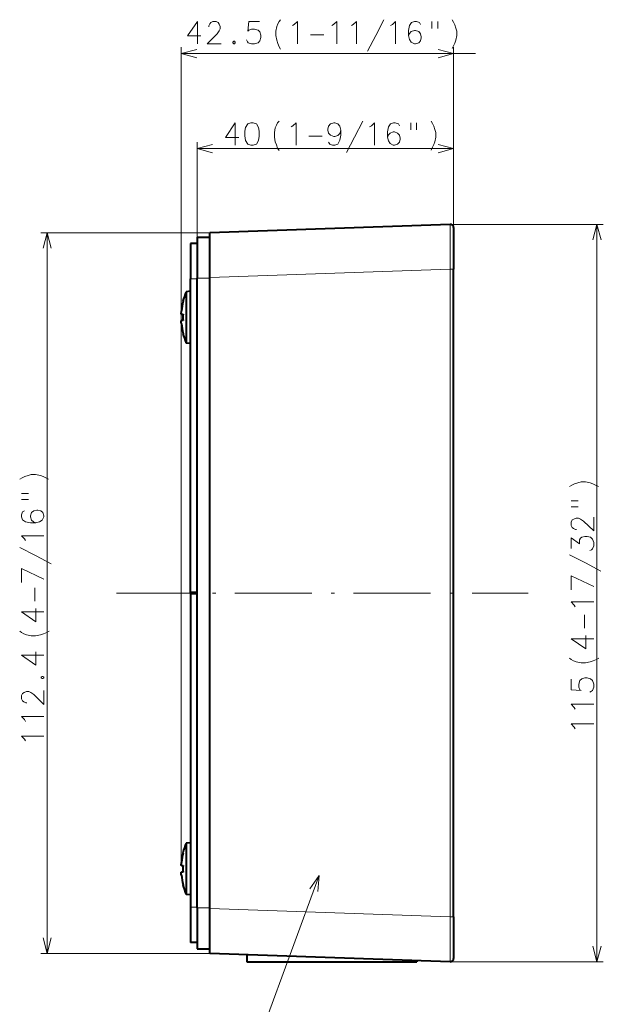
# Model space of a CAD drawing. Extents: x 64 to 821, y 39 to 573.
# Drawn here: x 262 to 353, y 175 to 329 of the extents above; entities that cross this region are included whole.
import ezdxf

# ---------------------------------------------------------------- set-up
doc = ezdxf.new("R2010")
doc.units = 0
doc.linetypes.add('DASHDOT', pattern=[18.5, 12, -3, 0.5, -3])

msp = doc.modelspace()

# ---------------------------------------------------------------- linework, layer by layer
at = {"color": 7, "lineweight": 13}
for p, q in [((287.241089, 197.100006), (287.241089, 324.590332)), ((329.700867, 289.959259), (329.700867, 324.590332)), ((287.241089, 323.590332), (333.100159, 323.590332)), ((289.700867, 294.953247), (289.700867, 309.779358)), ((289.700867, 308.779358), (329.700867, 308.779358)), ((329.700867, 296.455322), (329.700867, 309.779358)), ((329.183411, 296.955017), (353.043091, 296.955017)), ((352.043091, 181.953232), (352.043091, 296.955017)), ((291.700867, 295.646088), (265.331085, 295.646088)), ((266.331085, 183.260376), (266.331085, 295.646088)), ((329.183411, 289.959259), (291.700867, 288.65036)), ((329.700867, 289.959259), (329.183411, 289.959259)), ((329.183411, 188.947205), (329.183411, 289.959259)), ((289.700867, 288.453247), (288.700867, 288.453247)), ((289.700867, 288.553223), (291.700867, 288.553223)), ((308.739014, 195.397888), (299.609375, 170.510605)), ((289.700867, 190.453232), (288.700867, 190.453232)), ((289.700867, 190.353241), (291.700867, 190.353241)), ((329.183411, 188.947205), (291.700867, 190.256119)), ((329.700867, 188.947205), (329.183411, 188.947205)), ((291.700867, 183.260376), (265.331085, 183.260376)), ((329.13266, 181.953232), (353.043091, 181.953232))]:
    msp.add_line(p, q, dxfattribs=at)
at = {"color": 7, "lineweight": 40}
for p, q in [((329.183411, 296.955017), (291.700867, 295.646088)), ((329.700867, 296.455322), (329.700867, 289.959259)), ((289.700867, 294.953247), (289.700867, 288.553223)), ((289.700867, 294.953247), (291.700867, 294.953247)), ((291.700867, 288.65036), (291.700867, 295.646088)), ((288.700867, 293.953247), (288.700867, 288.453247)), ((289.700867, 293.953247), (288.700867, 293.953247)), ((329.700867, 188.947205), (329.700867, 289.959259)), ((288.700867, 239.553238), (288.700867, 288.453247)), ((289.700867, 190.353241), (289.700867, 288.553223)), ((291.700867, 190.256119), (291.700867, 288.65036)), ((288.700867, 286.515747), (288.000854, 286.454498)), ((288.000854, 286.454498), (288.000854, 278.451965)), ((287.518005, 284.953247), (287.505615, 284.953247)), ((287.261078, 282.953247), (287.518005, 282.953247)), ((287.518005, 281.953247), (287.261078, 281.953247)), ((287.518005, 279.953247), (287.505615, 279.953247)), ((288.700867, 278.390717), (288.000854, 278.451965)), ((289.700867, 239.553238), (288.700867, 239.553238)), ((289.700867, 239.353226), (288.700867, 239.353226)), ((288.700867, 239.353226), (288.700867, 190.453232)), ((288.700867, 200.515747), (288.000854, 200.454498)), ((288.000854, 200.454498), (288.000854, 192.451965)), ((287.518005, 198.953232), (287.505615, 198.953232)), ((287.261078, 196.953232), (287.518005, 196.953232)), ((287.518005, 195.953232), (287.261078, 195.953232)), ((287.518005, 193.953232), (287.505615, 193.953232)), ((288.700867, 192.390717), (288.000854, 192.451965)), ((288.700867, 190.453232), (288.700867, 184.953232)), ((289.700867, 190.353241), (289.700867, 183.953232)), ((291.700867, 183.260376), (291.700867, 190.256119)), ((329.700867, 188.947205), (329.700867, 182.451157)), ((289.700867, 184.953232), (288.700867, 184.953232)), ((289.700867, 183.953232), (291.700867, 183.953232)), ((329.183411, 181.951462), (291.700867, 183.260376)), ((297.450867, 183.059616), (297.450867, 181.953232)), ((297.450867, 181.953232), (310.700867, 181.953232)), ((310.700867, 181.953232), (323.950867, 181.953232)), ((323.950867, 182.134216), (323.950867, 181.953232))]:
    msp.add_line(p, q, dxfattribs=at)
at = {"color": 7, "linetype": 'DASHDOT', "lineweight": 13}
msp.add_line((277.116882, 239.453232), (341.305664, 239.453232), dxfattribs=at)
at = {"color": 7, "lineweight": 13}
for points in [[(301.982422, 327.066132), (302.11792, 327.800018), (302.298523, 328.251617), (302.479187, 328.590332), (302.705017, 328.872589)], [(316.287231, 323.961304), (317.551758, 326.388733), (318.816284, 328.872589)], [(329.474365, 328.872589), (329.700134, 328.477417)], [(290.313049, 326.332275), (288.235626, 326.332275), (289.771118, 328.590332), (289.771118, 326.89679), (289.771118, 325.090332)], [(293.463043, 325.090332), (291.295319, 325.090332), (292.830811, 326.670959), (293.146912, 327.122589), (293.28241, 327.461304), (293.28241, 327.800018), (293.146912, 328.19516), (293.011444, 328.420959), (292.695312, 328.590332), (292.153381, 328.590332), (291.83725, 328.420959), (291.701752, 328.251617), (291.521118, 327.912903), (291.521118, 327.743561)], [(297.414673, 325.711304), (297.55014, 325.429047), (297.685638, 325.259705), (298.182404, 325.090332), (298.679199, 325.090332), (299.22113, 325.259705), (299.492065, 325.598389), (299.627563, 326.106445), (299.627563, 326.44516), (299.492065, 326.953247), (299.22113, 327.235504), (298.679199, 327.404846), (298.182404, 327.404846), (297.77594, 327.235504), (297.640472, 327.066132), (297.77594, 328.590332), (299.44693, 328.590332)], [(301.982422, 327.066132), (301.982422, 326.388733)], [(304.590485, 327.96936), (304.86145, 328.138733)], [(304.86145, 328.138733), (305.358215, 328.590332), (305.358215, 325.090332)], [(310.709839, 327.96936), (310.980804, 328.138733)], [(310.980804, 328.138733), (311.47757, 328.590332), (311.47757, 325.090332)], [(313.769531, 327.96936), (314.040466, 328.138733)], [(314.040466, 328.138733), (314.537231, 328.590332), (314.537231, 325.090332)], [(319.888855, 327.96936), (320.159851, 328.138733)], [(320.159851, 328.138733), (320.656616, 328.590332), (320.656616, 325.090332)], [(324.529175, 328.138733), (324.393707, 328.420959), (323.896912, 328.590332), (323.625977, 328.590332), (323.129181, 328.420959), (322.813049, 327.96936), (322.677582, 327.179047), (322.677582, 326.388733), (322.813049, 325.767761), (323.084045, 325.372589), (323.580811, 325.090332), (323.761444, 325.090332), (324.25824, 325.259705), (324.529175, 325.598389), (324.664673, 326.050018), (324.664673, 326.21936), (324.529175, 326.670959), (324.25824, 327.009705), (323.761444, 327.179047), (323.580811, 327.179047), (323.084045, 327.009705), (322.813049, 326.727417), (322.677582, 326.332275)], [(326.324341, 328.590332), (326.324341, 327.517761)], [(327.22757, 328.590332), (327.22757, 327.517761)], [(329.700134, 328.477417), (329.880798, 328.082275)], [(330.061462, 327.574219), (329.880798, 328.082275)], [(330.061462, 327.574219), (330.19693, 327.066132), (330.19693, 326.388733), (330.061462, 325.654846), (329.880798, 325.203247)], [(295.438843, 325.541931), (295.303375, 325.372589)], [(295.438843, 325.541931), (295.529175, 325.541931)], [(295.664673, 325.372589), (295.529175, 325.541931)], [(301.982422, 326.388733), (302.11792, 325.654846), (302.298523, 325.14679)], [(307.379211, 326.501617), (309.456604, 326.501617)], [(289.655914, 324.237366), (287.241089, 323.590332), (289.655914, 322.943298)], [(295.303375, 325.372589), (295.303375, 325.259705)], [(295.303375, 325.259705), (295.438843, 325.090332)], [(295.438843, 325.090332), (295.529175, 325.090332)], [(295.529175, 325.090332), (295.664673, 325.259705)], [(295.664673, 325.372589), (295.664673, 325.259705)], [(302.298523, 325.14679), (302.479187, 324.638733)], [(302.479187, 324.638733), (302.705017, 324.300018)], [(327.286041, 322.943298), (329.700867, 323.590332), (327.286041, 324.237366)], [(329.474365, 324.356445), (329.700134, 324.808075), (329.880798, 325.203247)], [(296.207489, 310.521301), (294.130066, 310.521301), (295.665558, 312.779358), (295.665558, 311.085815), (295.665558, 309.279358)], [(301.757507, 311.255188), (301.893005, 311.989044), (302.073608, 312.440674), (302.254272, 312.779358), (302.480103, 313.061646)], [(304.36557, 312.158386), (304.636536, 312.327759)], [(304.636536, 312.327759), (305.133301, 312.779358), (305.133301, 309.279358)], [(312.110718, 311.65033), (311.97522, 312.271301), (311.659119, 312.610016), (311.162354, 312.779358), (311.026855, 312.779358), (310.53009, 312.610016), (310.213959, 312.271301), (310.078461, 311.819702), (310.078461, 311.65033), (310.213959, 311.19873), (310.53009, 310.860016), (311.026855, 310.634216), (311.162354, 310.634216), (311.659119, 310.803558), (311.97522, 311.142273), (312.110718, 311.65033), (312.110718, 310.860016), (311.97522, 310.069702), (311.659119, 309.44873), (311.162354, 309.279358), (310.846191, 309.279358), (310.394592, 309.44873), (310.213959, 309.787445)], [(313.002655, 308.15033), (314.267181, 310.577759), (315.531677, 313.061646)], [(316.604279, 312.158386), (316.875244, 312.327759)], [(316.875244, 312.327759), (317.372009, 312.779358), (317.372009, 309.279358)], [(321.244598, 312.327759), (321.109131, 312.610016), (320.612335, 312.779358), (320.34137, 312.779358), (319.844604, 312.610016), (319.528473, 312.158386), (319.393005, 311.368073), (319.393005, 310.577759), (319.528473, 309.956787), (319.799438, 309.561646), (320.296204, 309.279358), (320.476868, 309.279358), (320.973633, 309.44873), (321.244598, 309.787445), (321.380066, 310.239044), (321.380066, 310.408417), (321.244598, 310.860016), (320.973633, 311.19873), (320.476868, 311.368073), (320.296204, 311.368073), (319.799438, 311.19873), (319.528473, 310.916473), (319.393005, 310.521301)], [(323.039734, 312.779358), (323.039734, 311.706787)], [(323.942993, 312.779358), (323.942993, 311.706787)], [(326.189758, 313.061646), (326.415558, 312.666473)], [(326.415558, 312.666473), (326.596191, 312.271301)], [(326.776855, 311.763245), (326.596191, 312.271301)], [(326.776855, 311.763245), (326.912354, 311.255188), (326.912354, 310.577759), (326.776855, 309.843872), (326.596191, 309.392273)], [(301.757507, 311.255188), (301.757507, 310.577759)], [(301.757507, 310.577759), (301.893005, 309.843872), (302.073608, 309.335815)], [(307.154297, 310.690674), (309.231689, 310.690674)], [(292.115662, 309.426422), (289.700867, 308.779358), (292.115662, 308.132324)], [(302.073608, 309.335815), (302.254272, 308.827759)], [(302.254272, 308.827759), (302.480103, 308.489044)], [(326.189758, 308.545502), (326.415558, 308.997131), (326.596191, 309.392273)], [(327.286041, 308.132324), (329.700867, 308.779358), (327.286041, 309.426422)], [(329.183411, 296.955017), (329.183105, 296.953827), (329.182495, 296.94455), (329.177307, 296.157379), (329.183411, 289.959259)], [(352.690125, 294.540192), (352.043091, 296.955017), (351.396027, 294.540192)], [(266.978149, 293.231262), (266.331085, 295.646088), (265.684052, 293.231262)], [(262.048828, 257.216461), (262.444, 257.442261)], [(262.444, 257.442261), (262.839172, 257.622925)], [(263.347229, 257.803558), (262.839172, 257.622925)], [(263.347229, 257.803558), (263.855286, 257.939056), (264.532715, 257.939056), (265.266571, 257.803558), (265.718201, 257.622925)], [(266.564972, 257.216461), (266.113342, 257.442261), (265.718201, 257.622925)], [(348.155975, 256.292938), (348.551147, 256.473572)], [(349.059204, 256.654236), (348.551147, 256.473572)], [(349.059204, 256.654236), (349.567261, 256.789703), (350.24469, 256.789703), (350.978577, 256.654236), (351.430176, 256.473572)], [(352.276947, 256.067139), (351.825317, 256.292938), (351.430176, 256.473572)], [(262.331085, 254.969696), (263.403687, 254.969696)], [(347.760803, 256.067139), (348.155975, 256.292938)], [(262.331085, 254.066467), (263.403687, 254.066467)], [(348.043091, 253.820358), (349.115662, 253.820358)], [(262.782715, 252.271301), (262.500458, 252.135818), (262.331085, 251.639038), (262.331085, 251.368073), (262.500458, 250.871307), (262.952057, 250.555176), (263.742371, 250.419693), (264.532715, 250.419693), (265.153687, 250.555176), (265.548828, 250.826141), (265.831085, 251.322922), (265.831085, 251.503555), (265.661743, 252.000336), (265.323029, 252.271301), (264.871399, 252.406784), (264.702057, 252.406784), (264.250458, 252.271301), (263.911743, 252.000336), (263.742371, 251.503555), (263.742371, 251.322922), (263.911743, 250.826141), (264.194, 250.555176), (264.589172, 250.419693)], [(348.043091, 252.91713), (349.115662, 252.91713)], [(351.543091, 251.302612), (351.543091, 249.134872), (349.962433, 250.670349), (349.510803, 250.986481), (349.172119, 251.121964), (348.833405, 251.121964), (348.438232, 250.986481), (348.212433, 250.850998), (348.043091, 250.534866), (348.043091, 249.992935), (348.212433, 249.676804), (348.381775, 249.541321), (348.72049, 249.360672), (348.889832, 249.360672)], [(262.782715, 247.901947), (262.331085, 248.398727), (265.831085, 248.398727)], [(262.952057, 247.630981), (262.782715, 247.901947)], [(350.922119, 246.075195), (351.204346, 246.210678), (351.373718, 246.346161), (351.543091, 246.842941), (351.543091, 247.339706), (351.373718, 247.881653), (351.035004, 248.152618), (350.526947, 248.288101), (350.188232, 248.288101), (349.680176, 248.152618), (349.510803, 248.017136), (349.341461, 247.746155), (349.341461, 247.113907), (348.043091, 248.062286), (348.043091, 246.391327)], [(266.960144, 244.029373), (264.532715, 245.293884), (262.048828, 246.558395)], [(352.672119, 242.880035), (350.24469, 244.144547), (347.760803, 245.409058)], [(262.331085, 241.105179), (262.331085, 243.272919), (265.831085, 241.64711)], [(348.043091, 239.955841), (348.043091, 242.123581), (351.543091, 240.497772)], [(264.4198, 238.180984), (264.4198, 240.258408)], [(348.49469, 237.573578), (348.043091, 238.070358), (351.543091, 238.070358)], [(264.589172, 237.063248), (264.589172, 234.985825), (262.331085, 236.521301), (264.024658, 236.521301), (265.831085, 236.521301)], [(348.664062, 237.302612), (348.49469, 237.573578)], [(350.131775, 233.97197), (350.131775, 236.049393)], [(263.855286, 232.78421), (263.121399, 232.919693), (262.6698, 233.100342), (262.331085, 233.280975), (262.048828, 233.50679)], [(266.282715, 233.280975), (266.621399, 233.50679)], [(263.855286, 232.78421), (264.532715, 232.78421)], [(264.532715, 232.78421), (265.266571, 232.919693), (265.774658, 233.100342)], [(265.774658, 233.100342), (266.282715, 233.280975)], [(350.301147, 232.854233), (350.301147, 230.77681), (348.043091, 232.312286), (349.736633, 232.312286), (351.543091, 232.312286)], [(264.589172, 230.293884), (264.589172, 228.216461), (262.331085, 229.751953), (264.024658, 229.751953), (265.831085, 229.751953)], [(349.567261, 228.575195), (348.833405, 228.710678), (348.381775, 228.891327), (348.043091, 229.071976), (347.760803, 229.297775)], [(350.24469, 228.575195), (350.978577, 228.710678), (351.486633, 228.891327)], [(351.486633, 228.891327), (351.99469, 229.071976)], [(351.99469, 229.071976), (352.333405, 229.297775)], [(349.567261, 228.575195), (350.24469, 228.575195)], [(265.548828, 226.466461), (265.379486, 226.330978)], [(265.379486, 226.240662), (265.379486, 226.330978)], [(265.379486, 226.240662), (265.548828, 226.105179)], [(265.548828, 226.466461), (265.661743, 226.466461)], [(265.548828, 226.105179), (265.661743, 226.105179)], [(265.831085, 226.330978), (265.661743, 226.466461)], [(265.661743, 226.105179), (265.831085, 226.240662)], [(265.831085, 226.240662), (265.831085, 226.330978)], [(350.922119, 224.007446), (351.204346, 224.142944), (351.373718, 224.278427), (351.543091, 224.775192), (351.543091, 225.271973), (351.373718, 225.813904), (351.035004, 226.084869), (350.526947, 226.220352), (350.188232, 226.220352), (349.680176, 226.084869), (349.397919, 225.813904), (349.228577, 225.271973), (349.228577, 224.775192), (349.397919, 224.368744), (349.567261, 224.233261), (348.043091, 224.368744), (348.043091, 226.039703)], [(265.831085, 224.264862), (265.831085, 222.097107), (264.250458, 223.632599), (263.798828, 223.94873), (263.460144, 224.084213), (263.121399, 224.084213), (262.726257, 223.94873), (262.500458, 223.813248), (262.331085, 223.497116), (262.331085, 222.95517), (262.500458, 222.639053), (262.6698, 222.503571), (263.008514, 222.322922), (263.177856, 222.322922)], [(348.49469, 221.625198), (348.043091, 222.121964), (351.543091, 222.121964)], [(348.664062, 221.354233), (348.49469, 221.625198)], [(262.782715, 219.714859), (262.331085, 220.211624), (265.831085, 220.211624)], [(262.952057, 219.443893), (262.782715, 219.714859)], [(348.49469, 218.565521), (348.043091, 219.062286), (351.543091, 219.062286)], [(348.664062, 218.294556), (348.49469, 218.565521)], [(262.782715, 216.655182), (262.331085, 217.151947), (265.831085, 217.151947)], [(262.952057, 216.384216), (262.782715, 216.655182)], [(308.514801, 192.907974), (308.739014, 195.397888), (307.299866, 193.353653)], [(329.183411, 188.947205), (329.176514, 183.244232), (329.179871, 182.140747), (329.182831, 181.955292), (329.183411, 181.951462)], [(265.684052, 185.675201), (266.331085, 183.260376), (266.978149, 185.675201)], [(351.396027, 184.368042), (352.043091, 181.953232), (352.690125, 184.368042)]]:
    msp.add_lwpolyline(points, dxfattribs=at)
msp.add_lwpolyline([(298.092987, 312.779358), (297.596191, 312.610016), (297.28009, 312.045502), (297.144592, 311.480988), (297.144592, 310.747131), (297.28009, 310.013245), (297.596191, 309.44873), (298.092987, 309.279358), (298.454285, 309.279358), (298.95105, 309.44873), (299.267181, 310.013245), (299.402649, 310.690674), (299.402649, 311.480988), (299.267181, 312.045502), (298.95105, 312.610016), (298.454285, 312.779358)], close=True, dxfattribs=at)
at = {"color": 7, "lineweight": 40}
for points in [[(287.261078, 282.953247), (287.259369, 282.953552), (287.2565, 282.955719), (287.254211, 282.959229), (287.25058, 282.968933), (287.245789, 282.995361), (287.241486, 283.062988), (287.251709, 283.343994), (287.261078, 283.453247)], [(287.261078, 282.953247), (287.259369, 282.953552), (287.2565, 282.955719), (287.254211, 282.959229), (287.25058, 282.968933), (287.245789, 282.995361), (287.241486, 283.062988), (287.251709, 283.343994), (287.261078, 283.453247)], [(287.261078, 281.453247), (287.245972, 281.64978), (287.241577, 281.846954), (287.246063, 281.913544), (287.251282, 281.93985), (287.25473, 281.948181), (287.256897, 281.951172), (287.259552, 281.952972), (287.261078, 281.953247)], [(287.261078, 281.453247), (287.247009, 281.631897), (287.241699, 281.851471), (287.249573, 281.933563)], [(287.261078, 196.953232), (287.259369, 196.953552), (287.2565, 196.955719), (287.254211, 196.959229), (287.25058, 196.968948), (287.245789, 196.995361), (287.241486, 197.062988), (287.251709, 197.344009), (287.261078, 197.453232)], [(287.261078, 196.953232), (287.259369, 196.953552), (287.2565, 196.955719), (287.254211, 196.959229), (287.25058, 196.968948), (287.245789, 196.995361), (287.241486, 197.062988), (287.251709, 197.344009), (287.261078, 197.453232)], [(287.261078, 195.453232), (287.245972, 195.649765), (287.241577, 195.846939), (287.246063, 195.913544), (287.251282, 195.939865), (287.25473, 195.948181), (287.256897, 195.951172), (287.259552, 195.952972), (287.261078, 195.953232)], [(287.261078, 195.453232), (287.247009, 195.631897), (287.241699, 195.851471), (287.249573, 195.933563)]]:
    msp.add_lwpolyline(points, dxfattribs=at)
for centre, radius, start, end in [((329.200867, 296.455322), 0.5, 0, 91.999998), ((297.607178, 282.453247), 10.406347, 157.38712, 166.099409), ((297.606689, 282.453308), 10.393821, 166.082784, 174.479423), ((297.606689, 282.453308), 10.393821, 166.082784, 174.479423), ((297.609863, 282.453247), 10.104234, 177.163605, 182.836395), ((297.609863, 282.453247), 10.104234, 177.163605, 182.836395), ((297.604889, 282.45282), 10.391996, 185.519758, 193.917871), ((297.604889, 282.45282), 10.391996, 185.519758, 193.917871), ((297.607178, 282.453247), 10.406347, 193.900591, 202.61288), ((297.607178, 196.453232), 10.406347, 157.38712, 166.099409), ((297.606689, 196.453308), 10.393821, 166.082784, 174.479423), ((297.606689, 196.453308), 10.393821, 166.082784, 174.479423), ((297.609863, 196.453232), 10.104234, 177.163605, 182.836395), ((297.609863, 196.453232), 10.104234, 177.163605, 182.836395), ((297.604889, 196.45282), 10.391996, 185.519758, 193.917871), ((297.604889, 196.45282), 10.391996, 185.519758, 193.917871), ((297.607178, 196.453232), 10.406347, 193.900591, 202.61288), ((329.200867, 182.451157), 0.5, 268.000002, 0.000003)]:
    msp.add_arc(centre, radius, start, end, dxfattribs=at)

doc.saveas('drawing.dxf')
